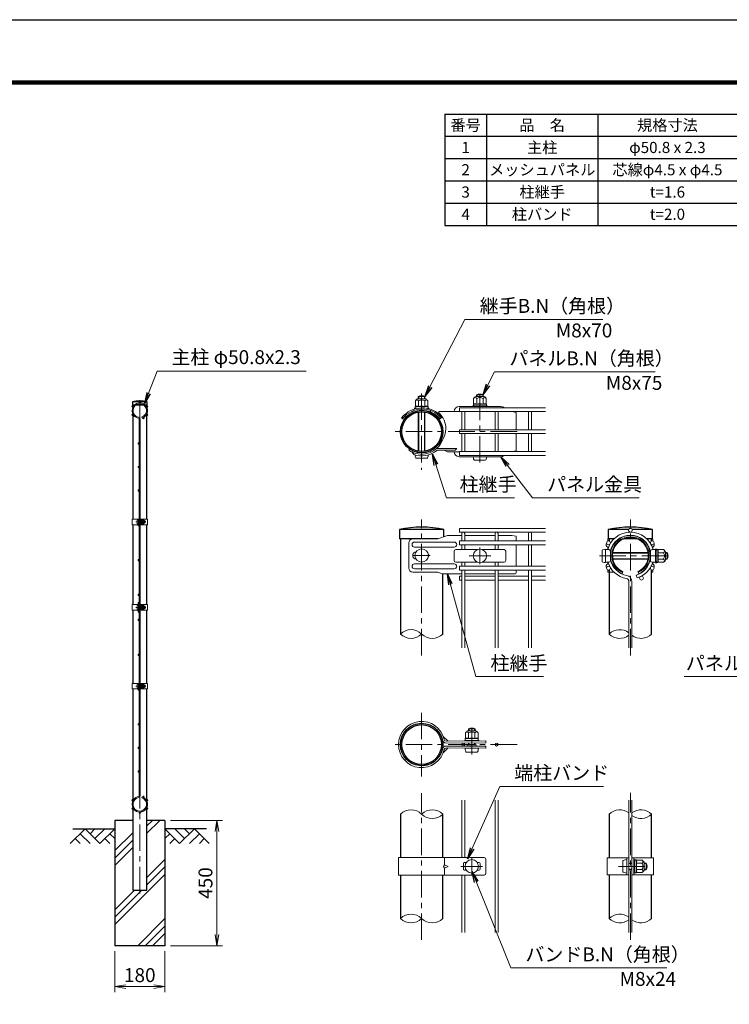
# Model space of a CAD drawing. Units: millimetres. Extents: x 0 to 8400, y 0 to 5940.
# Drawn here: x 3845 to 6395, y 2403 to 5940 of the extents above; entities that cross this region are included whole.
import ezdxf

# ---------------------------------------------------------------- set-up
doc = ezdxf.new("R2010")
doc.units = ezdxf.units.MM
doc.header["$LTSCALE"] = 3
doc.header["$MEASUREMENT"] = 0
doc.header["$PDMODE"] = 35
doc.linetypes.add('CENTER', pattern=[50.8, 31.75, -6.35, 6.35, -6.35])
for name, color, linetype in [('D-BGD', 7, 'Continuous'), ('D-MTR-FRAM', 7, 'Continuous'), ('D-STR1', 1, 'Continuous'), ('D-STR4', 7, 'Continuous'), ('D-TTL', 2, 'Continuous')]:
    doc.layers.add(name, color=color, linetype=linetype)
for name, color, linetype, lineweight in [('D-BMK', 2, 'CENTER', 13), ('D-DCR-HCH', 7, 'Continuous', 13), ('D-MTR-TXT', 7, 'Continuous', 13), ('D-STR-DIM', 7, 'Continuous', 13), ('D-STR-TXT', 7, 'Continuous', 13), ('D-STR2', 7, 'Continuous', 13), ('D-STR3', 3, 'Continuous', 13)]:
    doc.layers.add(name, color=color, linetype=linetype, lineweight=lineweight)
doc.styles.add('ゴシック', font='txt')
doc.dimstyles.new('STYLE', dxfattribs={"dimscale": 20, "dimtxt": 2.5, "dimasz": 2, "dimexe": 1, "dimexo": 1, "dimgap": 0.8, "dimtad": 1, "dimdsep": 46, "dimtxsty": 'ゴシック', "dimblk": 'OPEN', "dimcen": 1e-08, "dimclrd": 256, "dimclre": 256, "dimclrt": 256, "dimadec": 0, "dimazin": 2, "dimtfac": 1, "dimtmove": 2, "dimatfit": 3, "dimldrblk": 'OPEN', "dimfxl": 0, "dimtolj": 1, "dimtzin": 0, "dimlwd": -1, "dimlwe": -1, "dimarcsym": 0})

# ---------------------------------------------------------------- blocks, each defined once
blk = doc.blocks.new('_Open')
at = {"color": 0, "linetype": 'ByBlock', "lineweight": -2}
for p, q in [((-1, 0.167), (0, 0)), ((-1, -0.167), (0, 0)), ((0, 0), (-1, 0))]:
    blk.add_line(p, q, dxfattribs=at)
blk = doc.blocks.new('*D2')
at = {"layer": 'D-STR-DIM'}
for p, q in [((4186.5, 2594), (4186.5, 2447.3)), ((4366.5, 2594), (4366.5, 2447.3)), ((4226.5, 2467.3), (4326.5, 2467.3))]:
    blk.add_line(p, q, dxfattribs=at)
at = {"layer": 'Defpoints', "color": 0}
for p in [(4186.5, 2614), (4366.5, 2614), (4366.5, 2467.3)]:
    blk.add_point(p, dxfattribs=at)
at = {"layer": 'D-STR-DIM', "xscale": 40, "yscale": 40, "zscale": 40, "rotation": 180}
blk.add_blockref('_Open', (4186.5, 2467.3), dxfattribs=at)
at = {"layer": 'D-STR-DIM', "xscale": 40, "yscale": 40, "zscale": 40}
blk.add_blockref('_Open', (4366.5, 2467.3), dxfattribs=at)
at = {"layer": 'D-STR-DIM', "insert": (4276.5, 2508.3), "char_height": 50, "attachment_point": 5, "style": 'ゴシック'}
blk.add_mtext('\\A1;180', dxfattribs=at)
blk = doc.blocks.new('*D3')
at = {"layer": 'D-STR-DIM'}
for p, q in [((4386.5, 3064), (4573.5, 3064)), ((4553.5, 2654), (4553.5, 3024)), ((4386.5, 2614), (4573.5, 2614))]:
    blk.add_line(p, q, dxfattribs=at)
at = {"layer": 'Defpoints', "color": 0}
for p in [(4366.5, 3064), (4553.5, 3064), (4366.5, 2614)]:
    blk.add_point(p, dxfattribs=at)
at = {"layer": 'D-STR-DIM', "xscale": 40, "yscale": 40, "zscale": 40}
for p, rotation in [((4553.5, 3064), 90), ((4553.5, 2614), 270)]:
    blk.add_blockref('_Open', p, dxfattribs=dict(at, rotation=rotation))
at = {"layer": 'D-STR-DIM', "insert": (4512.5, 2839), "char_height": 50, "attachment_point": 5, "rotation": 90, "style": 'ゴシック'}
blk.add_mtext('\\A1;450', dxfattribs=at)

msp = doc.modelspace()

# ---------------------------------------------------------------- hatches: boundary and pattern name
at = {"layer": 'D-DCR-HCH'}
h = msp.add_hatch(dxfattribs=at)
h.set_pattern_fill('PLAST', color=256, scale=600, angle=45)
h.set_pattern_definition([(45, (-8286.45, 9945.47), (-106.066, 106.066), []), (45, (-8299.71, 9958.73), (-106.066, 106.066), []), (45, (-8312.97, 9971.99), (-106.066, 106.066), [])])
h.paths.add_polyline_path([(4366.528, 3063.98), (4301.928, 3063.98), (4301.928, 2813.98), (4251.128, 2813.98), (4251.128, 3063.98), (4186.528, 3063.98), (4186.528, 2613.98), (4366.528, 2613.98)])

# ---------------------------------------------------------------- linework, layer by layer
at = {"layer": 'D-BGD'}
for p, q in [((4036.528, 3033.98), (4186.528, 3033.98)), ((4516.528, 3033.98), (4366.528, 3033.98))]:
    msp.add_line(p, q, dxfattribs=at)
at = {"layer": 'D-BMK'}
for p, q in [((5289.318, 4597.523), (5289.318, 4323.203)), ((5498.568, 4349.044), (5498.568, 4606.66)), ((4276.528, 2801.98), (4276.528, 4578.98)), ((5632.218, 4460.363), (5175.018, 4460.363)), ((5289.318, 3656.81), (5289.318, 4144.494)), ((6039.321, 3656.81), (6039.321, 4144.494)), ((4262.108, 4136.23), (4297.848, 4136.23)), ((5498.568, 4043.968), (5498.568, 3983.968)), ((5259.318, 4015.494), (5319.318, 4015.494)), ((5459.568, 4013.968), (5537.568, 4013.968)), ((5928.003, 4013.968), (6185.619, 4013.968)), ((4262.108, 3828.98), (4297.848, 3828.98)), ((4262.108, 3546.23), (4297.848, 3546.23)), ((5289.318, 3450.79), (5289.318, 3222.19)), ((5469.207, 3300.706), (5469.712, 3405.17)), ((5632.218, 3336.49), (5175.018, 3336.49)), ((5289.318, 2634.806), (5289.318, 3161.306)), ((6039.321, 2634.806), (6039.321, 3163.174)), ((5469.318, 2928.99), (5469.318, 2868.99)), ((5430.318, 2898.99), (5508.318, 2898.99)), ((5996.061, 2898.99), (6103.281, 2898.99))]:
    msp.add_line(p, q, dxfattribs=at)
at = {"layer": 'D-DCR-HCH'}
for p, q in [((4080.104, 3033.98), (4026.892, 2980.768)), ((4062.367, 3016.242), (4098.004, 2980.768)), ((4080.104, 3033.98), (4133.316, 2980.768)), ((4097.842, 3016.242), (4115.579, 3033.98)), ((4115.579, 2998.505), (4151.054, 3033.98)), ((4133.316, 2980.768), (4186.528, 3033.98)), ((4168.791, 3016.242), (4186.528, 2998.586)), ((4419.74, 2980.768), (4366.528, 3033.98)), ((4384.266, 3016.242), (4366.528, 2998.586)), ((4437.478, 2998.505), (4402.003, 3033.98)), ((4472.952, 3033.98), (4419.74, 2980.768)), ((4455.308, 3016.15), (4437.478, 3033.98)), ((4490.69, 3016.242), (4455.052, 2980.768)), ((4472.952, 3033.98), (4526.164, 2980.768)), ((4044.63, 2998.505), (4062.448, 2980.768)), ((4151.054, 2998.505), (4168.872, 2980.768)), ((4402.003, 2998.505), (4384.184, 2980.768)), ((4508.427, 2998.505), (4490.608, 2980.768))]:
    msp.add_line(p, q, dxfattribs=at)
at = {"layer": 'D-MTR-FRAM'}
for p, q in [((5372.393, 5601.051), (8022.393, 5601.051)), ((5372.393, 5601.051), (5372.393, 5201.051)), ((5522.393, 5601.051), (5522.393, 5201.051)), ((5922.393, 5601.051), (5922.393, 5201.051)), ((5372.393, 5521.051), (8022.393, 5521.051)), ((5372.393, 5441.051), (8022.393, 5441.051)), ((5372.393, 5361.051), (8022.393, 5361.051)), ((5372.393, 5281.051), (8022.393, 5281.051)), ((5372.393, 5201.051), (8022.393, 5201.051))]:
    msp.add_line(p, q, dxfattribs=at)
at = {"layer": 'D-STR-DIM'}
for centre, start, end in [((5251.218, 3695.152), 45.181459, 134.818541), ((6001.221, 3695.152), 52.773904, 134.818541), ((5251.218, 3771.837), 225.181459, 314.818541), ((5327.418, 3771.837), 225.181459, 314.818541), ((6001.221, 3771.837), 225.181459, 307.226096), ((6077.421, 3771.837), 232.773904, 314.818541), ((5251.218, 3048.148), 45.181459, 134.818541), ((5327.418, 3048.148), 45.181459, 134.818541), ((5327.418, 3124.832), 225.181459, 314.818541), ((6001.221, 3048.148), 52.773904, 134.818541), ((6077.421, 3048.148), 45.181459, 127.226096), ((6077.421, 3124.832), 232.773904, 314.818541), ((5251.218, 2673.148), 45.181459, 134.818541), ((6001.221, 2673.148), 52.773904, 134.818541), ((5251.218, 2749.832), 225.181459, 314.818541), ((5327.418, 2749.832), 225.181459, 314.818541), ((6001.221, 2749.832), 225.181459, 307.226096), ((6077.421, 2749.832), 232.773904, 314.818541)]:
    msp.add_arc(centre, 54.053, start, end, dxfattribs=at)
at = {"layer": 'D-STR1'}
for p, q in [((4303.128, 4566.98), (4249.928, 4566.98)), ((4249.928, 4566.98), (4249.928, 4555.98)), ((4303.128, 4555.98), (4303.128, 4566.98)), ((4303.128, 4555.98), (4249.928, 4555.98)), ((4251.128, 4555.98), (4251.128, 4146.23)), ((4301.928, 4146.23), (4301.928, 4555.98)), ((4251.128, 4126.23), (4251.128, 3838.98)), ((4301.928, 3838.98), (4301.928, 4126.23)), ((5369.118, 4108.494), (5209.518, 4108.494)), ((5209.518, 4108.494), (5209.518, 4075.494)), ((5369.118, 4083.016), (5369.118, 4108.494)), ((6032.957, 4108.494), (5959.521, 4108.494)), ((5959.521, 4108.494), (5959.521, 4075.494)), ((6119.121, 4108.494), (6045.685, 4108.494)), ((6119.121, 4075.494), (6119.121, 4108.494)), ((5347.387, 4075.494), (5209.518, 4075.494)), ((5213.118, 4075.494), (5213.118, 3733.494)), ((5980.533, 4075.494), (5959.521, 4075.494)), ((5963.121, 4075.494), (5963.121, 4067.181)), ((5999.522, 4075.494), (5997.39, 4075.494)), ((6062.161, 4075.494), (6016.482, 4075.494)), ((6081.253, 4075.494), (6079.121, 4075.494)), ((6119.121, 4075.494), (6098.109, 4075.494)), ((6115.521, 4067.181), (6115.521, 4075.494)), ((6115.521, 4050.844), (6115.521, 4054.557)), ((5963.121, 3963.807), (5963.121, 3733.494)), ((6115.521, 3976.431), (6115.521, 3980.145)), ((6115.521, 3733.494), (6115.521, 3963.807)), ((5365.518, 3733.494), (5365.518, 3950.042)), ((4251.128, 3818.98), (4251.128, 3556.23)), ((4301.928, 3556.23), (4301.928, 3818.98)), ((4251.128, 3536.23), (4251.128, 2813.98)), ((4301.928, 2813.98), (4301.928, 3536.23)), ((5213.118, 3086.49), (5213.118, 2930.49)), ((5365.518, 2930.49), (5365.518, 3086.49)), ((5963.121, 3086.49), (5963.121, 2928.99)), ((6115.521, 2928.99), (6115.521, 3086.49)), ((5213.118, 2867.49), (5213.118, 2711.49)), ((5365.518, 2711.49), (5365.518, 2867.49)), ((5963.121, 2868.99), (5963.121, 2711.49)), ((6115.521, 2711.49), (6115.521, 2868.99)), ((4251.128, 2813.98), (4301.928, 2813.98))]:
    msp.add_line(p, q, dxfattribs=at)
for centre, radius in [((5289.318, 4460.363), 76.2), ((5289.318, 4460.363), 71.4), ((5289.318, 3336.49), 76.2), ((5289.318, 3336.49), 71.4)]:
    msp.add_circle(centre, radius, dxfattribs=at)
for centre, radius in [((4276.528, 4450.553), 119.427), ((5289.318, 3759.214), 358.28), ((6039.321, 3759.214), 358.28)]:
    msp.add_arc(centre, radius, 77.130522, 102.869478, dxfattribs=at)
at = {"layer": 'D-STR2'}
for p, q in [((5734.668, 4545.713), (5425.068, 4545.713)), ((5425.068, 4545.713), (5425.068, 4532.213)), ((5734.668, 4532.213), (5425.068, 4532.213)), ((5433.168, 4467.113), (5433.168, 4532.213)), ((5443.968, 4467.113), (5443.968, 4532.213)), ((5553.168, 4467.113), (5553.168, 4532.213)), ((5563.968, 4467.113), (5563.968, 4532.213)), ((5673.168, 4467.114), (5673.168, 4532.213)), ((5683.968, 4467.114), (5683.968, 4532.213)), ((4274.728, 3153.115), (4274.728, 4504.844)), ((4278.328, 3153.115), (4278.328, 4504.844)), ((4283.501, 4512.597), (4284.529, 4509.147)), ((5734.668, 4467.113), (5425.068, 4467.113)), ((5425.068, 4467.113), (5425.068, 4453.613)), ((5734.668, 4453.613), (5425.068, 4453.613)), ((5433.168, 4388.514), (5433.168, 4453.614)), ((5443.968, 4388.514), (5443.968, 4453.614)), ((5553.168, 4388.514), (5553.168, 4453.614)), ((5563.968, 4388.514), (5563.968, 4453.614)), ((5673.168, 4388.514), (5673.168, 4453.614)), ((5683.968, 4388.514), (5683.968, 4453.614)), ((5734.668, 4388.513), (5425.068, 4388.513)), ((5425.068, 4388.513), (5425.068, 4375.013)), ((5734.668, 4375.013), (5425.068, 4375.013)), ((5734.668, 4112.994), (5425.068, 4112.994)), ((5425.068, 4112.994), (5425.068, 4099.494)), ((5734.668, 4099.494), (5425.068, 4099.494)), ((5734.668, 4067.619), (5425.068, 4067.619)), ((5425.068, 4067.619), (5425.068, 4054.119)), ((5433.168, 4067.62), (5433.168, 4094.095)), ((5443.968, 4067.62), (5443.968, 4094.095)), ((5553.168, 4067.62), (5553.168, 4094.095)), ((5563.968, 4067.62), (5563.968, 4094.095)), ((5673.168, 4067.62), (5673.168, 4094.095)), ((5683.968, 4067.62), (5683.968, 4094.095)), ((5734.668, 4054.119), (5425.068, 4054.119)), ((5433.168, 4036.468), (5433.168, 4054.12)), ((5443.968, 4036.468), (5443.968, 4054.12)), ((5553.168, 4036.468), (5553.168, 4054.12)), ((5563.968, 4036.468), (5563.968, 4054.12)), ((5673.168, 3976.87), (5673.168, 4054.12)), ((5683.968, 3976.87), (5683.968, 4054.12)), ((5734.668, 3976.869), (5425.068, 3976.869)), ((5425.068, 3976.869), (5425.068, 3963.369)), ((5734.668, 3963.369), (5425.068, 3963.369)), ((5433.168, 3976.87), (5433.168, 3991.468)), ((5433.168, 3683.495), (5433.168, 3963.37)), ((5443.968, 3976.87), (5443.968, 3991.468)), ((5443.968, 3683.495), (5443.968, 3963.37)), ((5553.168, 3976.87), (5553.168, 3991.468)), ((5553.168, 3683.495), (5553.168, 3963.37)), ((5563.968, 3976.87), (5563.968, 3991.468)), ((5563.968, 3683.495), (5563.968, 3963.37)), ((5673.168, 3683.495), (5673.168, 3963.37)), ((5683.968, 3683.495), (5683.968, 3963.37)), ((5433.168, 3940.761), (5425.068, 3940.761)), ((5425.068, 3940.761), (5425.068, 3927.261)), ((5433.168, 3927.261), (5425.068, 3927.261)), ((5553.168, 3940.761), (5443.968, 3940.761)), ((5553.168, 3927.261), (5443.968, 3927.261)), ((5673.168, 3940.761), (5563.968, 3940.761)), ((5673.168, 3927.261), (5563.968, 3927.261)), ((5733.918, 3940.761), (5683.968, 3940.761)), ((5733.918, 3927.261), (5683.968, 3927.261)), ((6060.239, 3945.347), (6063.325, 3934.997)), ((6033.921, 3683.494), (6033.921, 3922.089)), ((6044.721, 3683.494), (6044.721, 3922.089)), ((4283.501, 3145.362), (4284.529, 3148.812)), ((5433.168, 2930.491), (5433.168, 3136.491)), ((5443.968, 2930.491), (5443.968, 3136.491)), ((5553.168, 2661.491), (5553.168, 3136.491)), ((5563.968, 2661.491), (5563.968, 3136.491)), ((6033.921, 2661.49), (6033.921, 3136.49)), ((6044.721, 2661.49), (6044.721, 3136.49)), ((5433.168, 2661.491), (5433.168, 2867.491)), ((5443.968, 2661.491), (5443.968, 2867.491))]:
    msp.add_line(p, q, dxfattribs=at)
for centre, radius in [((4276.528, 4566.23), 2.25), ((4250.331, 4551.105), 2.25), ((4302.725, 4551.105), 2.25), ((4250.331, 4520.855), 2.25), ((4289.845, 4508.819), 2.25), ((4302.725, 4520.855), 2.25), ((4272.478, 4417.98), 2.25), ((4272.478, 4333.48), 2.25), ((4272.478, 4248.98), 2.25), ((4272.478, 4123.98), 2.25), ((6039.321, 4106.244), 6.75), ((5960.729, 4060.869), 6.75), ((6117.913, 4060.869), 6.75), ((4272.478, 3998.98), 2.25), ((5960.729, 3970.119), 6.75), ((6117.913, 3970.119), 6.75), ((6079.272, 3934.011), 6.75), ((4272.478, 3873.98), 2.25), ((4272.478, 3873.98), 2.25), ((4272.478, 3843.98), 2.25), ((4272.478, 3813.98), 2.25), ((4272.478, 3783.98), 2.25), ((4272.478, 3658.98), 2.25), ((4272.478, 3533.98), 2.25), ((4272.478, 3408.98), 2.25), ((4272.478, 3324.48), 2.25), ((5438.568, 3336.491), 5.4), ((5558.568, 3336.491), 5.4), ((4272.478, 3239.98), 2.25), ((4289.845, 3149.141), 2.25), ((4250.331, 3137.105), 2.25), ((4302.725, 3137.105), 2.25), ((4250.331, 3106.855), 2.25), ((4276.528, 3091.73), 2.25), ((4302.725, 3106.855), 2.25)]:
    msp.add_circle(centre, radius, dxfattribs=at)
for centre, radius, start, end in [((4276.528, 4535.98), 28, 286.604206, 260.160659), ((4276.528, 4535.98), 24.4, 286.604206, 260.160659), ((4271.128, 4504.844), 3.6, 0, 80.160659), ((4271.128, 4504.844), 7.2, 0, 80.160659), ((5438.568, 4094.095), 5.4, 0, 180), ((5558.568, 4094.095), 5.4, 0, 180), ((5678.568, 4094.095), 5.4, 0, 180), ((6039.321, 4015.494), 84, 14.459101, 165.540899), ((6039.321, 4015.494), 73.2, 10.388858, 169.611142), ((6039.321, 4015.494), 73.2, 190.388858, 260.160659), ((6039.321, 4015.494), 73.2, 286.604206, 349.611142), ((6039.321, 4015.494), 84, 196.620153, 260.160659), ((6039.321, 4015.494), 84, 286.604206, 343.379847), ((6023.121, 3922.089), 10.8, 0, 80.160659), ((6023.121, 3922.089), 21.6, 0, 80.160659), ((4276.528, 3121.98), 28, 99.839341, 73.395794), ((4271.128, 3153.115), 3.6, 279.839341, 0), ((4271.128, 3153.115), 7.2, 279.839341, 0), ((4276.528, 3121.98), 24.4, 99.839341, 73.395794)]:
    msp.add_arc(centre, radius, start, end, dxfattribs=at)
at = {"layer": 'D-STR3'}
for p, q in [((5266.801, 4570.751), (5266.801, 4550.662)), ((5274.318, 4578.268), (5304.318, 4578.268)), ((5277.318, 4578.268), (5277.318, 4586.363)), ((5277.318, 4586.363), (5301.318, 4586.363)), ((5278.059, 4570.751), (5278.059, 4550.365)), ((5279.349, 4578.268), (5279.349, 4586.363)), ((5299.287, 4578.268), (5299.287, 4586.363)), ((5300.576, 4570.751), (5300.576, 4550.365)), ((5301.318, 4578.268), (5301.318, 4586.363)), ((5311.834, 4570.751), (5311.834, 4550.662)), ((5476.051, 4579.446), (5476.051, 4559.357)), ((5483.568, 4586.963), (5513.568, 4586.963)), ((5486.568, 4586.963), (5486.568, 4592.363)), ((5486.568, 4592.363), (5510.568, 4592.363)), ((5487.309, 4579.446), (5487.309, 4559.06)), ((5488.599, 4586.963), (5488.599, 4592.363)), ((5508.537, 4586.963), (5508.537, 4592.363)), ((5509.826, 4579.446), (5509.826, 4559.06)), ((5510.568, 4586.963), (5510.568, 4592.363)), ((5521.084, 4579.446), (5521.084, 4559.357)), ((5257.916, 4535.008), (5258.072, 4529.879)), ((5263.818, 4544.668), (5267.745, 4544.668)), ((5263.818, 4543.168), (5263.818, 4544.668)), ((5263.818, 4543.168), (5267.745, 4543.168)), ((5266.068, 4550.235), (5266.068, 4545.23)), ((5289.318, 4550.365), (5266.142, 4550.365)), ((5266.801, 4550.662), (5266.29, 4550.525)), ((5272.928, 4544.122), (5266.331, 4544.932)), ((5268.516, 4544.567), (5271.076, 4543.738)), ((5277.318, 4389.978), (5277.318, 4530.747)), ((5279.349, 4389.662), (5279.349, 4531.063)), ((5289.318, 4550.365), (5312.493, 4550.365)), ((5299.287, 4389.662), (5299.287, 4531.063)), ((5301.318, 4389.978), (5301.318, 4530.747)), ((5307.682, 4544.365), (5312.304, 4544.932)), ((5310.119, 4544.567), (5308.827, 4544.149)), ((5310.89, 4544.668), (5314.818, 4544.668)), ((5312.568, 4550.167), (5312.568, 4545.23)), ((5313.272, 4543.168), (5314.818, 4543.168)), ((5314.818, 4543.168), (5314.818, 4544.668)), ((5320.91, 4536.17), (5321.067, 4530.992)), ((5425.068, 4532.355), (5350.975, 4532.363)), ((5350.975, 4527.563), (5350.975, 4532.363)), ((5423.568, 4550.363), (5573.568, 4550.363)), ((5473.406, 4553.401), (5477.725, 4553.401)), ((5473.406, 4551.901), (5473.406, 4553.401)), ((5473.406, 4551.901), (5477.725, 4551.901)), ((5475.339, 4558.931), (5475.339, 4553.925)), ((5498.589, 4559.06), (5475.413, 4559.06)), ((5476.072, 4559.357), (5475.561, 4559.22)), ((5485.089, 4552.463), (5475.602, 4553.628)), ((5477.725, 4553.401), (5483.03, 4551.863)), ((5477.725, 4551.901), (5483.03, 4550.363)), ((5483.03, 4551.863), (5514.107, 4551.863)), ((5483.03, 4550.363), (5514.107, 4550.363)), ((5485.089, 4552.463), (5512.089, 4552.463)), ((5486.418, 4551.863), (5486.418, 4552.463)), ((5486.418, 4552.463), (5510.718, 4552.463)), ((5498.589, 4559.06), (5521.764, 4559.06)), ((5510.718, 4551.863), (5510.718, 4552.463)), ((5512.089, 4552.463), (5521.575, 4553.628)), ((5514.107, 4551.863), (5520.087, 4553.402)), ((5520.087, 4551.902), (5514.107, 4550.363)), ((5520.087, 4553.402), (5524.406, 4553.402)), ((5520.087, 4551.902), (5524.406, 4551.902)), ((5521.839, 4558.862), (5521.839, 4553.925)), ((5524.406, 4551.902), (5524.406, 4553.402)), ((5628.318, 4529.363), (5614.068, 4532.213)), ((5628.318, 4469.363), (5628.318, 4529.363)), ((5217.354, 4509.931), (5224.725, 4504.259)), ((5355.249, 4506.624), (5362.322, 4512.663)), ((5628.318, 4391.363), (5628.318, 4451.363)), ((5245.612, 4397.943), (5242.859, 4394.011)), ((5257.115, 4391.302), (5255.086, 4386.952)), ((5261.373, 4377.973), (5255.086, 4386.952)), ((5321.522, 4391.302), (5323.55, 4386.952)), ((5415.318, 4400.063), (5347.387, 4400.063)), ((5410.284, 4394.063), (5347.387, 4394.063)), ((5382.055, 4388.363), (5369.831, 4394.063)), ((5425.068, 4388.363), (5382.055, 4388.363)), ((5415.318, 4400.063), (5410.284, 4394.063)), ((5614.068, 4388.513), (5628.318, 4391.363)), ((5269.818, 4364.963), (5308.818, 4364.963)), ((5573.568, 4370.363), (5423.568, 4370.363)), ((5479.068, 4358.363), (5518.068, 4358.363)), ((4248.828, 4146.23), (4274.728, 4146.23)), ((4248.828, 4146.23), (4248.828, 4126.23)), ((4267.628, 4142.73), (4267.628, 4129.73)), ((4272.428, 4126.23), (4272.428, 4146.23)), ((4272.428, 4144.23), (4272.428, 4128.23)), ((4274.728, 4126.23), (4274.728, 4146.23)), ((4274.728, 4140.23), (4278.328, 4140.23)), ((4274.728, 4139.553), (4278.328, 4139.553)), ((4278.328, 4126.23), (4278.328, 4146.23)), ((4278.328, 4146.23), (4304.228, 4146.23)), ((4280.628, 4126.23), (4280.628, 4146.23)), ((4280.628, 4140.73), (4281.016, 4143.892)), ((4280.628, 4140.73), (4280.628, 4131.73)), ((4282.784, 4143.98), (4281.116, 4143.98)), ((4282.827, 4136.23), (4282.827, 4143.955)), ((4289.623, 4139.982), (4282.827, 4139.982)), ((4282.926, 4143.735), (4282.881, 4143.906)), ((4289.623, 4143.735), (4282.926, 4143.735)), ((4292.128, 4141.23), (4292.128, 4131.23)), ((4292.128, 4140.23), (4295.428, 4140.23)), ((4292.128, 4139.553), (4295.752, 4139.553)), ((4295.428, 4140.23), (4295.428, 4132.23)), ((4304.228, 4146.23), (4304.228, 4126.23)), ((4248.828, 4126.23), (4274.728, 4126.23)), ((4274.728, 4132.907), (4278.328, 4132.907)), ((4274.728, 4132.23), (4278.328, 4132.23)), ((4278.328, 4126.23), (4304.228, 4126.23)), ((4280.628, 4131.73), (4281.016, 4128.567)), ((4282.761, 4128.48), (4281.116, 4128.48)), ((4282.827, 4136.23), (4282.827, 4128.505)), ((4289.623, 4132.477), (4282.827, 4132.477)), ((4289.623, 4128.724), (4282.926, 4128.724)), ((4292.128, 4132.907), (4295.752, 4132.907)), ((4292.128, 4132.23), (4295.428, 4132.23)), ((5347.387, 4075.494), (5257.859, 4075.494)), ((5382.055, 4087.494), (5347.387, 4075.494)), ((5433.168, 4087.494), (5382.055, 4087.494)), ((5553.168, 4087.494), (5443.968, 4087.494)), ((5613.318, 4087.494), (5563.968, 4087.494)), ((5613.318, 4087.494), (5628.318, 4084.494)), ((5628.318, 4084.494), (5628.318, 4067.619)), ((5980.533, 4075.494), (5958.321, 4075.494)), ((5958.321, 4067.175), (5958.321, 4075.494)), ((5999.522, 4075.494), (5997.39, 4075.494)), ((6115.521, 4075.494), (6120.321, 4075.494)), ((6120.321, 4067.175), (6120.321, 4075.494)), ((5242.859, 4060.494), (5242.859, 3970.494)), ((5406.318, 4063.494), (5264.086, 4063.494)), ((5406.318, 4045.494), (5264.086, 4045.494)), ((5411.568, 4036.468), (5490.217, 4036.468)), ((5506.92, 4036.468), (5585.568, 4036.468)), ((5628.318, 4054.119), (5628.318, 3976.869)), ((5937.321, 4033.531), (5937.321, 3994.405)), ((5949.321, 3989.968), (5949.321, 4037.968)), ((5949.321, 4036.468), (5961.321, 4036.468)), ((5958.321, 4037.743), (5958.321, 4045.494)), ((5958.321, 4039.494), (5958.321, 4037.743)), ((6117.321, 4036.468), (6129.321, 4036.468)), ((6120.321, 4037.743), (6120.321, 4045.494)), ((6129.321, 4036.468), (6129.321, 3991.468)), ((6130.859, 4034.811), (6129.321, 4029.507)), ((6132.359, 4034.811), (6130.821, 4029.507)), ((6130.859, 4039.131), (6130.859, 4034.811)), ((6130.859, 4039.131), (6132.359, 4039.131)), ((6131.421, 4027.448), (6132.586, 4036.935)), ((6132.359, 4039.131), (6132.359, 4034.811)), ((6137.889, 4037.198), (6132.884, 4037.198)), ((6138.018, 4013.948), (6138.018, 4037.123)), ((6138.316, 4036.465), (6138.179, 4036.976)), ((6158.405, 4036.486), (6138.316, 4036.486)), ((5405.568, 4030.468), (5405.568, 3997.468)), ((5591.568, 4030.468), (5591.568, 3997.468)), ((5967.321, 3997.468), (5967.321, 4030.468)), ((5967.321, 4025.968), (5968.087, 4025.968)), ((5967.321, 4023.937), (5967.818, 4023.937)), ((5967.321, 4003.999), (5968.245, 4003.999)), ((5967.382, 4001.968), (5968.603, 4001.968)), ((5975.679, 4023.937), (6102.964, 4023.937)), ((5975.981, 4025.968), (6102.661, 4025.968)), ((5976.159, 4003.999), (6102.484, 4003.999)), ((5976.562, 4001.968), (6102.08, 4001.968)), ((6110.039, 4001.968), (6111.261, 4001.968)), ((6110.398, 4003.999), (6111.321, 4003.999)), ((6110.555, 4025.968), (6111.321, 4025.968)), ((6110.824, 4023.937), (6111.321, 4023.937)), ((6111.321, 4030.468), (6111.321, 3997.468)), ((6129.321, 4029.507), (6129.321, 3998.43)), ((6130.86, 3992.45), (6129.321, 3998.43)), ((6130.821, 4029.507), (6130.821, 3998.43)), ((6130.821, 4026.118), (6131.421, 4026.118)), ((6130.821, 4001.818), (6131.421, 4001.818)), ((6130.821, 3998.43), (6132.36, 3992.45)), ((6131.421, 4027.448), (6131.421, 4000.448)), ((6131.421, 4026.118), (6131.421, 4001.818)), ((6131.421, 4000.448), (6132.586, 3990.961)), ((6158.405, 4025.227), (6138.018, 4025.227)), ((6138.018, 4013.948), (6138.018, 3990.773)), ((6158.405, 4002.711), (6138.018, 4002.711)), ((6165.921, 4028.969), (6165.921, 3998.969)), ((6165.921, 4025.968), (6171.321, 4025.968)), ((6165.921, 4023.937), (6171.321, 4023.937)), ((6165.921, 4003.999), (6171.321, 4003.999)), ((6165.921, 4001.968), (6171.321, 4001.968)), ((6171.321, 4025.968), (6171.321, 4001.968)), ((5406.318, 3985.494), (5264.086, 3985.494)), ((5406.318, 3967.494), (5264.086, 3967.494)), ((5411.568, 3991.468), (5490.217, 3991.468)), ((5506.92, 3991.468), (5585.568, 3991.468)), ((5628.318, 3963.369), (5628.318, 3953.042)), ((5949.321, 3991.468), (5961.321, 3991.468)), ((5958.321, 3985.494), (5958.321, 3991.468)), ((5958.321, 3955.494), (5958.321, 3963.814)), ((6117.321, 3991.468), (6129.321, 3991.468)), ((6120.321, 3985.494), (6120.321, 3991.468)), ((6120.321, 3955.494), (6120.321, 3963.814)), ((6130.86, 3992.45), (6130.86, 3988.131)), ((6130.86, 3988.131), (6132.36, 3988.131)), ((6132.36, 3992.45), (6132.36, 3988.131)), ((6137.82, 3990.698), (6132.884, 3990.698)), ((6158.405, 3991.452), (6138.316, 3991.452)), ((5347.387, 3955.494), (5257.859, 3955.494)), ((5363.139, 3950.042), (5347.387, 3955.494)), ((5363.139, 3950.042), (5433.168, 3950.042)), ((5443.968, 3950.042), (5553.168, 3950.042)), ((5563.968, 3950.042), (5625.318, 3950.042)), ((5980.533, 3955.494), (5958.321, 3955.494)), ((5999.522, 3955.494), (5997.39, 3955.494)), ((6009.321, 3950.042), (6012.571, 3957.133)), ((6069.321, 3950.042), (6066.071, 3957.133)), ((6115.521, 3955.494), (6120.321, 3955.494)), ((4248.828, 3838.98), (4274.728, 3838.98)), ((4248.828, 3838.98), (4248.828, 3818.98)), ((4267.628, 3835.48), (4267.628, 3822.48)), ((4272.428, 3818.98), (4272.428, 3838.98)), ((4272.428, 3836.98), (4272.428, 3820.98)), ((4274.728, 3818.98), (4274.728, 3838.98)), ((4274.728, 3832.98), (4278.328, 3832.98)), ((4274.728, 3832.303), (4278.328, 3832.303)), ((4274.728, 3825.657), (4278.328, 3825.657)), ((4274.728, 3824.98), (4278.328, 3824.98)), ((4278.328, 3818.98), (4278.328, 3838.98)), ((4278.328, 3838.98), (4304.228, 3838.98)), ((4280.628, 3818.98), (4280.628, 3838.98)), ((4280.628, 3833.48), (4281.016, 3836.642)), ((4280.628, 3833.48), (4280.628, 3824.48)), ((4280.628, 3824.48), (4281.016, 3821.317)), ((4282.784, 3836.73), (4281.116, 3836.73)), ((4282.761, 3821.23), (4281.116, 3821.23)), ((4282.827, 3828.98), (4282.827, 3836.705)), ((4289.623, 3832.732), (4282.827, 3832.732)), ((4282.827, 3828.98), (4282.827, 3821.255)), ((4289.623, 3825.227), (4282.827, 3825.227)), ((4282.926, 3836.485), (4282.881, 3836.656)), ((4289.623, 3836.485), (4282.926, 3836.485)), ((4289.623, 3821.474), (4282.926, 3821.474)), ((4292.128, 3833.98), (4292.128, 3823.98)), ((4292.128, 3832.98), (4295.428, 3832.98)), ((4292.128, 3832.303), (4295.752, 3832.303)), ((4292.128, 3825.657), (4295.752, 3825.657)), ((4292.128, 3824.98), (4295.428, 3824.98)), ((4295.428, 3832.98), (4295.428, 3824.98)), ((4304.228, 3838.98), (4304.228, 3818.98)), ((4248.828, 3818.98), (4274.728, 3818.98)), ((4278.328, 3818.98), (4304.228, 3818.98)), ((4248.828, 3556.23), (4274.728, 3556.23)), ((4248.828, 3556.23), (4248.828, 3536.23)), ((4267.628, 3552.73), (4267.628, 3539.73)), ((4272.428, 3536.23), (4272.428, 3556.23)), ((4272.428, 3554.23), (4272.428, 3538.23)), ((4274.728, 3536.23), (4274.728, 3556.23)), ((4274.728, 3550.23), (4278.328, 3550.23)), ((4274.728, 3549.553), (4278.328, 3549.553)), ((4274.728, 3542.907), (4278.328, 3542.907)), ((4274.728, 3542.23), (4278.328, 3542.23)), ((4278.328, 3536.23), (4278.328, 3556.23)), ((4278.328, 3556.23), (4304.228, 3556.23)), ((4280.628, 3536.23), (4280.628, 3556.23)), ((4280.628, 3550.73), (4281.016, 3553.892)), ((4280.628, 3550.73), (4280.628, 3541.73)), ((4280.628, 3541.73), (4281.016, 3538.567)), ((4282.784, 3553.98), (4281.116, 3553.98)), ((4282.761, 3538.48), (4281.116, 3538.48)), ((4282.827, 3546.23), (4282.827, 3553.955)), ((4289.623, 3549.982), (4282.827, 3549.982)), ((4282.827, 3546.23), (4282.827, 3538.505)), ((4289.623, 3542.477), (4282.827, 3542.477)), ((4282.926, 3553.735), (4282.881, 3553.906)), ((4289.623, 3553.735), (4282.926, 3553.735)), ((4289.623, 3538.724), (4282.926, 3538.724)), ((4292.128, 3551.23), (4292.128, 3541.23)), ((4292.128, 3550.23), (4295.428, 3550.23)), ((4292.128, 3549.553), (4295.752, 3549.553)), ((4292.128, 3542.907), (4295.752, 3542.907)), ((4292.128, 3542.23), (4295.428, 3542.23)), ((4295.428, 3550.23), (4295.428, 3542.23)), ((4304.228, 3556.23), (4304.228, 3536.23)), ((4248.828, 3536.23), (4274.728, 3536.23)), ((4278.328, 3536.23), (4304.228, 3536.23)), ((5367.537, 3364.551), (5384.174, 3348.827)), ((5446.805, 3378.213), (5446.902, 3358.125)), ((5454.286, 3385.766), (5484.285, 3385.91)), ((5457.618, 3385.782), (5457.652, 3392.799)), ((5457.652, 3392.799), (5481.651, 3392.683)), ((5458.063, 3378.267), (5458.162, 3357.882)), ((5459.649, 3385.792), (5459.687, 3393.76)), ((5479.588, 3385.888), (5479.625, 3393.664)), ((5480.58, 3378.376), (5480.678, 3357.99)), ((5481.619, 3385.898), (5481.651, 3392.683)), ((5491.838, 3378.43), (5491.935, 3358.342)), ((5377.279, 3348.793), (5520.285, 3349.484)), ((5377.312, 3341.893), (5520.318, 3342.584)), ((5377.312, 3331.087), (5520.318, 3330.396)), ((5444.265, 3352.155), (5448.584, 3352.176)), ((5444.272, 3350.656), (5444.265, 3352.155)), ((5444.272, 3350.656), (5448.591, 3350.676)), ((5446.171, 3357.694), (5446.195, 3352.689)), ((5469.42, 3357.936), (5446.245, 3357.824)), ((5446.902, 3358.125), (5446.392, 3357.985)), ((5455.952, 3351.274), (5446.46, 3352.393)), ((5448.584, 3352.176), (5453.896, 3350.664)), ((5448.591, 3350.676), (5453.903, 3349.164)), ((5453.421, 3335.819), (5453.397, 3330.719)), ((5453.421, 3335.819), (5485.331, 3335.665)), ((5453.896, 3350.664), (5484.973, 3350.814)), ((5453.903, 3349.164), (5484.98, 3349.314)), ((5455.952, 3351.274), (5482.951, 3351.404)), ((5457.281, 3351.28), (5481.581, 3351.397)), ((5457.284, 3350.68), (5457.281, 3351.28)), ((5457.376, 3335.8), (5457.408, 3342.28)), ((5459.407, 3335.79), (5459.439, 3342.29)), ((5469.42, 3357.936), (5492.595, 3358.047)), ((5479.345, 3335.694), (5479.377, 3342.387)), ((5481.376, 3335.684), (5481.409, 3342.396)), ((5481.584, 3350.797), (5481.581, 3351.397)), ((5482.951, 3351.404), (5492.432, 3352.614)), ((5484.973, 3350.814), (5490.945, 3352.381)), ((5490.952, 3350.881), (5484.98, 3349.314)), ((5485.331, 3335.665), (5485.307, 3330.565)), ((5490.945, 3352.381), (5495.264, 3352.402)), ((5490.952, 3350.881), (5495.271, 3350.902)), ((5492.671, 3357.85), (5492.694, 3352.913)), ((5495.271, 3350.902), (5495.264, 3352.402)), ((5520.318, 3349.484), (5520.318, 3342.584)), ((5520.318, 3323.496), (5520.318, 3330.396)), ((5367.537, 3308.429), (5384.174, 3324.154)), ((5377.279, 3324.187), (5520.285, 3323.496)), ((5445.319, 3323.858), (5493.318, 3323.626)), ((5449.749, 3309.437), (5488.748, 3309.248)), ((5206.218, 2930.49), (5514.285, 2930.49)), ((5206.218, 2930.49), (5206.218, 2867.49)), ((5371.02, 2904.99), (5367.537, 2898.99)), ((5371.02, 2930.49), (5371.02, 2904.99)), ((5384.174, 2898.99), (5371.02, 2904.99)), ((5439.318, 2909.49), (5439.318, 2888.49)), ((5442.318, 2912.49), (5449.475, 2912.49)), ((5489.161, 2912.49), (5496.318, 2912.49)), ((5499.318, 2909.49), (5499.318, 2888.49)), ((5520.285, 2924.49), (5520.285, 2873.49)), ((5956.221, 2928.99), (6033.921, 2928.99)), ((5956.221, 2928.99), (5956.221, 2868.99)), ((6012.621, 2918.49), (6012.621, 2879.49)), ((6027.021, 2868.99), (6027.021, 2928.99)), ((6027.021, 2922.99), (6027.021, 2874.99)), ((6033.921, 2868.99), (6033.921, 2928.99)), ((6033.921, 2910.99), (6044.721, 2910.99)), ((6033.921, 2908.959), (6044.721, 2908.959)), ((6044.721, 2868.99), (6044.721, 2928.99)), ((6044.721, 2928.99), (6122.421, 2928.99)), ((6051.621, 2868.99), (6051.621, 2928.99)), ((6051.621, 2924.49), (6051.621, 2920.171)), ((6053.121, 2924.49), (6051.621, 2924.49)), ((6051.621, 2910.99), (6054.021, 2910.99)), ((6051.621, 2908.959), (6054.021, 2908.959)), ((6052.18, 2918.427), (6054.342, 2915.401)), ((6053.121, 2924.49), (6053.121, 2920.171)), ((6053.401, 2919.299), (6054.644, 2917.559)), ((6054.021, 2912.49), (6055.186, 2921.977)), ((6054.021, 2912.49), (6054.021, 2885.49)), ((6060.489, 2922.24), (6055.484, 2922.24)), ((6060.618, 2898.99), (6060.618, 2922.165)), ((6081.005, 2910.248), (6060.618, 2910.248)), ((6060.916, 2921.507), (6060.779, 2922.018)), ((6081.005, 2921.507), (6060.916, 2921.507)), ((6088.521, 2913.99), (6088.521, 2883.99)), ((6088.521, 2910.99), (6096.021, 2910.99)), ((6088.521, 2908.959), (6096.992, 2908.959)), ((6096.021, 2910.99), (6096.021, 2886.99)), ((6122.421, 2928.99), (6122.421, 2868.99)), ((5206.218, 2867.49), (5514.285, 2867.49)), ((5367.537, 2898.99), (5371.02, 2892.99)), ((5371.02, 2892.99), (5384.174, 2898.99)), ((5371.02, 2892.99), (5371.02, 2867.49)), ((5442.318, 2885.49), (5449.475, 2885.49)), ((5489.161, 2885.49), (5496.318, 2885.49)), ((5956.221, 2868.99), (6033.921, 2868.99)), ((6033.921, 2889.021), (6044.721, 2889.021)), ((6033.921, 2886.99), (6044.721, 2886.99)), ((6044.721, 2868.99), (6122.421, 2868.99)), ((6051.621, 2889.021), (6054.021, 2889.021)), ((6051.621, 2886.99), (6054.021, 2886.99)), ((6051.621, 2877.809), (6051.621, 2873.49)), ((6053.121, 2873.49), (6051.621, 2873.49)), ((6052.18, 2879.553), (6054.342, 2882.58)), ((6053.121, 2877.809), (6053.121, 2873.49)), ((6053.401, 2878.681), (6054.644, 2880.421)), ((6054.021, 2885.49), (6055.186, 2876.004)), ((6060.42, 2875.74), (6055.484, 2875.74)), ((6060.618, 2898.99), (6060.618, 2875.815)), ((6081.005, 2887.732), (6060.618, 2887.732)), ((6081.005, 2876.473), (6060.916, 2876.473)), ((6088.521, 2889.021), (6096.992, 2889.021)), ((6088.521, 2886.99), (6096.021, 2886.99))]:
    msp.add_line(p, q, dxfattribs=at)
for centre in [(5289.318, 4015.494), (5498.568, 4013.968), (5469.318, 2898.99)]:
    msp.add_circle(centre, 24, dxfattribs=at)
for centre, radius, start, end in [((5287.083, 4557.944), 24, 122.134626, 147.683146), ((5272.43, 4567.701), 6.403, 28.453089, 151.546911), ((5289.318, 4563.863), 25.5, 61.927513, 118.072487), ((5289.318, 4553.476), 20.619, 90, 123.093479), ((5289.318, 4553.476), 20.619, 56.906521, 90), ((5306.205, 4567.701), 6.403, 28.453089, 151.546911), ((5291.552, 4557.944), 24, 32.316854, 57.865374), ((5496.333, 4566.64), 24, 122.134626, 147.683146), ((5481.68, 4576.396), 6.403, 28.453089, 151.546911), ((5498.568, 4569.863), 25.5, 61.927513, 118.072487), ((5498.568, 4562.172), 20.619, 90, 123.093479), ((5498.568, 4562.172), 20.619, 56.906521, 90), ((5515.455, 4576.396), 6.403, 28.453089, 151.546911), ((5500.802, 4566.64), 24, 32.316854, 57.865374), ((5290.945, 4452.579), 93.3, 40.090448, 142.030128), ((5290.945, 4452.579), 88.8, 40.069876, 142.030128), ((5290.945, 4452.579), 84, 40.045502, 142.030128), ((5266.368, 4550.235), 0.3, 105, 180), ((5266.368, 4545.23), 0.3, 180, 263), ((5272.434, 4535.719), 15.969, 69.373217, 112.775601), ((5267.745, 4541.668), 3, 75.111806, 90), ((5267.745, 4540.168), 3, 78.162002, 90), ((5289.318, 4488.096), 63.574, 90, 100.200306), ((5289.318, 4488.096), 63.574, 79.799694, 90), ((5306.202, 4535.719), 15.969, 67.224399, 110.626783), ((5310.89, 4541.668), 3, 90, 104.888194), ((5312.268, 4545.23), 0.3, 277, 0), ((5312.268, 4550.167), 0.3, 0, 67.224399), ((5299.988, 4470.935), 76.2, 309.082189, 48), ((5423.568, 4532.363), 18, 90, 180), ((5475.639, 4558.931), 0.3, 105, 180), ((5475.639, 4553.925), 0.3, 180, 263), ((5481.705, 4544.414), 15.969, 69.373217, 112.775601), ((5486.372, 4550.749), 1.714, 88.438454, 139.488372), ((5498.589, 4496.791), 63.574, 90, 100.200306), ((5498.589, 4496.791), 63.574, 79.799694, 90), ((5515.473, 4544.414), 15.969, 67.224399, 110.626783), ((5510.765, 4550.749), 1.714, 40.513476, 91.563395), ((5521.539, 4553.925), 0.3, 277, 0), ((5521.539, 4558.862), 0.3, 0, 67.224399), ((5573.568, 4532.363), 18, 47.873584, 90), ((5625.318, 4469.363), 3, 311.409622, 0), ((5289.318, 4460.363), 81, 235, 338.492723), ((5625.318, 4451.363), 3, 0, 48.590378), ((5289.318, 4460.363), 87, 251.264056, 309.239389), ((5347.387, 4389.263), 10.8, 90, 129.239389), ((5347.387, 4389.263), 4.8, 90, 129.239389), ((5423.568, 4388.363), 18, 180, 270), ((5573.568, 4388.363), 18, 270, 312.126416), ((4281.116, 4143.88), 0.1, 90, 173), ((4282.784, 4143.88), 0.1, 15, 90), ((4277.945, 4141.858), 5.323, 339.373217, 22.775601), ((4262.071, 4136.23), 21.191, 0, 10.200306), ((4288.606, 4141.859), 2.134, 298.453089, 61.546911), ((4283.864, 4136.23), 6.873, 0, 33.093479), ((4285.354, 4136.974), 8, 32.134626, 57.683146), ((4287.928, 4136.23), 8.5, 331.927513, 28.072487), ((4281.116, 4128.58), 0.1, 187, 270), ((4282.761, 4128.58), 0.1, 270, 337.224399), ((4277.945, 4130.602), 5.323, 337.224399, 20.626783), ((4262.071, 4136.23), 21.191, 349.799694, 0), ((4283.864, 4136.23), 6.873, 326.906521, 0), ((4288.606, 4130.601), 2.134, 298.453089, 61.546911), ((4285.354, 4135.485), 8, 302.316854, 327.865374), ((5257.859, 4060.494), 15, 90, 180), ((6039.321, 4015.494), 72, 294.624318, 245.375682), ((6039.321, 4015.494), 67.2, 294.624318, 245.375682), ((6039.321, 4015.494), 64.2, 294.624318, 245.375682), ((5264.086, 4054.494), 9, 90, 270), ((5411.568, 4030.468), 6, 90, 180), ((5406.318, 4054.494), 9, 270, 90), ((5585.568, 4030.468), 6, 0, 90), ((5962.071, 4054.494), 9.75, 145.522056, 247.380135), ((5956.78, 4054.494), 9.131, 279.715897, 299.455119), ((5961.321, 4030.468), 6, 0, 90), ((5956.78, 4054.494), 9.131, 9.964102, 11.595851), ((6117.321, 4030.468), 6, 90, 180), ((6121.862, 4054.494), 9.131, 240.544881, 260.284103), ((6113.571, 4054.494), 11.25, 306.869898, 19.793786), ((6132.884, 4036.898), 0.3, 90, 173), ((6137.889, 4036.898), 0.3, 15, 90), ((6123.373, 4030.832), 15.969, 339.373217, 22.775601), ((6155.354, 4030.856), 6.403, 298.453089, 61.546911), ((6145.598, 4016.203), 24, 32.134626, 57.683146), ((5270.615, 4015.494), 13.5, 94.990371, 265.009629), ((5301.88, 4015.494), 13.5, 314.079653, 45.920347), ((5411.568, 3997.468), 6, 180, 270), ((5585.568, 3997.468), 6, 270, 0), ((5961.321, 3997.468), 6, 270, 0), ((6117.321, 3997.468), 6, 180, 270), ((6129.707, 4026.165), 1.714, 358.438454, 49.488372), ((6129.708, 4001.772), 1.714, 310.513476, 1.563395), ((6123.373, 3997.064), 15.969, 337.224399, 20.626783), ((6075.749, 4013.948), 63.574, 0, 10.200306), ((6075.749, 4013.948), 63.574, 349.799694, 0), ((6141.13, 4013.969), 20.619, 0, 33.093479), ((6141.13, 4013.969), 20.619, 326.906521, 0), ((6155.354, 3997.081), 6.403, 298.453089, 61.546911), ((6145.598, 4011.735), 24, 302.316854, 327.865374), ((6148.821, 4013.968), 25.5, 331.927513, 28.072487), ((5257.859, 3970.494), 15, 180, 270), ((5264.086, 3976.494), 9, 90, 270), ((5406.318, 3976.494), 9, 270, 90), ((5962.071, 3976.494), 9.75, 112.619865, 214.477944), ((5956.78, 3976.494), 9.131, 60.544881, 80.284103), ((5956.78, 3976.494), 9.131, 348.404149, 350.035898), ((6121.862, 3976.494), 9.131, 189.964102, 191.595851), ((6121.862, 3976.494), 9.131, 99.715897, 119.455119), ((6113.571, 3976.494), 11.25, 340.206214, 53.130102), ((6132.884, 3990.998), 0.3, 187, 270), ((6137.82, 3990.998), 0.3, 270, 337.224399), ((5625.318, 3953.042), 3, 270, 0), ((4281.116, 3836.63), 0.1, 90, 173), ((4281.116, 3821.33), 0.1, 187, 270), ((4282.761, 3821.33), 0.1, 270, 337.224399), ((4282.784, 3836.63), 0.1, 15, 90), ((4277.945, 3834.608), 5.323, 339.373217, 22.775601), ((4277.945, 3823.352), 5.323, 337.224399, 20.626783), ((4262.071, 3828.98), 21.191, 0, 10.200306), ((4262.071, 3828.98), 21.191, 349.799694, 0), ((4288.606, 3834.609), 2.134, 298.453089, 61.546911), ((4283.864, 3828.98), 6.873, 0, 33.093479), ((4283.864, 3828.98), 6.873, 326.906521, 0), ((4288.606, 3823.351), 2.134, 298.453089, 61.546911), ((4285.354, 3829.724), 8, 32.134626, 57.683146), ((4285.354, 3828.235), 8, 302.316854, 327.865374), ((4287.928, 3828.98), 8.5, 331.927513, 28.072487), ((4281.116, 3553.88), 0.1, 90, 173), ((4281.116, 3538.58), 0.1, 187, 270), ((4282.761, 3538.58), 0.1, 270, 337.224399), ((4282.784, 3553.88), 0.1, 15, 90), ((4277.945, 3551.858), 5.323, 339.373217, 22.775601), ((4277.945, 3540.602), 5.323, 337.224399, 20.626783), ((4262.071, 3546.23), 21.191, 0, 10.200306), ((4262.071, 3546.23), 21.191, 349.799694, 0), ((4288.606, 3551.859), 2.134, 298.453089, 61.546911), ((4283.864, 3546.23), 6.873, 0, 33.093479), ((4283.864, 3546.23), 6.873, 326.906521, 0), ((4288.606, 3540.601), 2.134, 298.453089, 61.546911), ((4285.354, 3546.974), 8, 32.134626, 57.683146), ((4285.354, 3545.485), 8, 302.316854, 327.865374), ((4287.928, 3546.23), 8.5, 331.927513, 28.072487), ((5289.318, 3336.49), 83.1, 12.319816, 347.680184), ((5289.318, 3336.49), 76.2, 12.319816, 347.680184), ((5469.543, 3370.242), 25.5, 61.65072, 117.795694), ((5467.149, 3365.505), 24, 122.410494, 147.959014), ((5452.449, 3375.19), 6.403, 28.728957, 151.822779), ((5469.405, 3361.047), 20.619, 90.275868, 123.369347), ((5469.405, 3361.047), 20.619, 57.18239, 90.275868), ((5486.224, 3375.353), 6.403, 28.728957, 151.822779), ((5471.617, 3365.526), 24, 32.592722, 58.141243), ((5377.246, 3355.693), 13.8, 192.319816, 270.276793), ((5377.246, 3317.287), 13.8, 89.723207, 167.680184), ((5377.246, 3355.693), 6.9, 192.319816, 270.276793), ((5446.471, 3357.696), 0.3, 105.275868, 180.275868), ((5446.495, 3352.691), 0.3, 180.275868, 263.275868), ((5452.607, 3343.209), 15.969, 69.649085, 113.05147), ((5457.243, 3349.566), 1.714, 88.714323, 139.764241), ((5469.72, 3295.667), 63.574, 90.275868, 100.476174), ((5469.72, 3295.667), 63.574, 80.075563, 90.275868), ((5486.374, 3343.372), 15.969, 67.500267, 110.902651), ((5481.636, 3349.684), 1.714, 40.789345, 91.839263), ((5492.394, 3352.912), 0.3, 277.275868, 0.275868), ((5492.371, 3357.848), 0.3, 0.275868, 67.500267), ((5377.246, 3317.287), 6.9, 89.723207, 167.680184), ((5442.318, 2909.49), 3, 90, 180), ((5496.318, 2909.49), 3, 0, 90), ((5514.285, 2924.49), 6, 0, 90), ((6054.621, 2920.171), 3, 180, 215.537678), ((6054.621, 2920.171), 1.5, 180, 215.537678), ((6053.121, 2914.529), 1.5, 33.433728, 35.537678), ((6055.484, 2921.94), 0.3, 90, 173), ((6060.489, 2921.94), 0.3, 15, 90), ((6045.973, 2915.874), 15.969, 339.373217, 22.775601), ((5998.349, 2898.99), 63.574, 0, 10.200306), ((6077.954, 2915.878), 6.403, 298.453089, 61.546911), ((6063.73, 2898.99), 20.619, 0, 33.093479), ((6068.198, 2901.224), 24, 32.134626, 57.683146), ((6073.521, 2898.99), 25.5, 331.927513, 28.072487), ((5442.318, 2888.49), 3, 180, 270), ((5496.318, 2888.49), 3, 270, 0), ((5514.285, 2873.49), 6, 270, 0), ((6054.621, 2877.809), 3, 144.462322, 180), ((6054.621, 2877.809), 1.5, 144.462322, 180), ((6053.121, 2883.452), 1.5, 324.462322, 326.566272), ((6055.484, 2876.04), 0.3, 187, 270), ((6060.42, 2876.04), 0.3, 270, 337.224399), ((6045.973, 2882.106), 15.969, 337.224399, 20.626783), ((5998.349, 2898.99), 63.574, 349.799694, 0), ((6063.73, 2898.99), 20.619, 326.906521, 0), ((6077.954, 2882.103), 6.403, 298.453089, 61.546911), ((6068.198, 2896.756), 24, 302.316854, 327.865374)]:
    msp.add_arc(centre, radius, start, end, dxfattribs=at)
for centre, major_axis, start_param in [((5269.818, 4379.363), (0, 14.4), 1.75560439), ((5479.068, 4372.763), (0, 14.4), 1.73824441), ((4272.428, 4142.73), (4.8, 0), 1.57079633), ((5951.721, 4033.531), (14.4, 0), 1.73824441), ((4272.428, 3835.48), (4.8, 0), 1.57079633), ((4272.428, 3552.73), (4.8, 0), 1.57079633), ((5449.818, 3323.836), (0.07, 14.4), 1.57079633), ((6027.021, 2918.49), (14.4, 0), 1.57079633)]:
    msp.add_ellipse(centre, major_axis=major_axis, ratio=0.3125, start_param=start_param, end_param=3.14159265, dxfattribs=at)
at = {"layer": 'D-STR3', "extrusion": (0, 0, -1)}
for centre, major_axis, start_param in [((5308.818, 4379.363), (0, 14.4), 1.75560439), ((5518.068, 4372.763), (0, 14.4), 1.73824441), ((4272.428, 4129.73), (4.8, 0), 1.57079633), ((5951.721, 3994.405), (14.4, 0), 1.73824441), ((4272.428, 3822.48), (4.8, 0), 1.57079633), ((4272.428, 3539.73), (4.8, 0), 1.57079633), ((5488.818, 3323.648), (0.07, 14.4), 1.57079633), ((6027.021, 2879.49), (14.4, 0), 1.57079633)]:
    msp.add_ellipse(centre, major_axis=major_axis, ratio=0.3125, start_param=start_param, end_param=3.14159265, dxfattribs=at)
at = {"layer": 'D-STR4'}
for p, q in [((4186.528, 3063.98), (4186.528, 2613.98)), ((4251.128, 3063.98), (4186.528, 3063.98)), ((4366.528, 3063.98), (4301.928, 3063.98)), ((4366.528, 3063.98), (4366.528, 2613.98)), ((4366.528, 2613.98), (4186.528, 2613.98))]:
    msp.add_line(p, q, dxfattribs=at)
at = {"layer": 'D-TTL'}
msp.add_lwpolyline([(0, 5940), (8400, 5940), (8400, 0), (0, 0)], close=True, dxfattribs=at)
at = {"layer": 'D-TTL', "color": 7}
for points in [[(270, 5720), (8130, 5720), (8130, 220), (270, 220)], [(272.5, 5717.5), (8127.5, 5717.5), (8127.5, 222.5), (272.5, 222.5)], [(275, 5715), (8125, 5715), (8125, 225), (275, 225)], [(277.5, 5712.5), (8122.5, 5712.5), (8122.5, 227.5), (277.5, 227.5)], [(280, 5710), (8120, 5710), (8120, 230), (280, 230)]]:
    msp.add_lwpolyline(points, close=True, dxfattribs=at)

# ---------------------------------------------------------------- texts
at = {"layer": 'D-MTR-TXT', "char_height": 40, "attachment_point": 5}
for s, insert, width in [('{\\fＭＳ Ｐゴシック|b0|i0|c128;番号', (5447.393, 5561.051), 148.2), ('{\\fＭＳ Ｐゴシック|b0|i0|c128;品\u3000名', (5722.393, 5561.051), 398.2), ('{\\fＭＳ Ｐゴシック|b0|i0|c128;規格寸法', (6172.393, 5561.051), 498.2), ('{\\fＭＳ Ｐゴシック|b0|i0|c128;1', (5447.393, 5481.051), 148.2), ('{\\fＭＳ Ｐゴシック|b0|i0|c128;主柱', (5722.393, 5481.051), 398.2), ('{\\fMS PGothic|b0|i0|c128|p50;φ50.8 x 2.3}', (6172.393, 5481.051), 498.2), ('{\\fＭＳ Ｐゴシック|b0|i0|c128;2', (5447.393, 5401.051), 148.2), ('{\\fＭＳ Ｐゴシック|b0|i0|c128;メッシュパネル', (5722.393, 5401.051), 398.2), ('{\\fMS PGothic|b0|i0|c128|p50;芯線φ4.5 x φ4.5}', (6172.393, 5401.051), 498.2), ('{\\fＭＳ Ｐゴシック|b0|i0|c128;3', (5447.393, 5321.051), 148.2), ('{\\fＭＳ Ｐゴシック|b0|i0|c128;柱継手', (5722.393, 5321.051), 398.2), ('{\\fＭＳ Ｐゴシック|b0|i0|c128;t=1.6', (6172.393, 5321.051), 498.2), ('{\\fＭＳ Ｐゴシック|b0|i0|c128;4', (5447.393, 5241.051), 148.2), ('{\\fＭＳ Ｐゴシック|b0|i0|c128;柱バンド', (5722.393, 5241.051), 398.2), ('{\\fＭＳ Ｐゴシック|b0|i0|c128;t=2.0', (6172.393, 5241.051), 498.2)]:
    msp.add_mtext(s, dxfattribs=dict(at, insert=insert, width=width))
at = {"layer": 'D-STR-TXT', "style": 'ゴシック'}
for s, p in [('継手B.N（角根）', (5497.926, 4886.876)), ('M8x70', (5771.353, 4798.842)), ('主柱 φ50.8x2.3', (4390.289, 4702.972)), ('パネルB.N（角根）', (5604.509, 4698.64)), ('M8x75', (5951.197, 4610.605)), ('柱継手', (5425.626, 4246.023)), ('パネル金具', (5740.25, 4246.023)), ('柱継手', (5536.668, 3603.821)), ('パネル金具', (6238.518, 3603.821)), ('端柱バンド', (5621.959, 3209.659)), ('バンドB.N（角根）', (5662.128, 2557.765)), ('M8x24', (6000.529, 2469.731))]:
    msp.add_text(s, height=50, dxfattribs=at).set_placement(p)

# ---------------------------------------------------------------- dimensions: what is measured, and where the dimension line sits
at = {"layer": 'D-STR-DIM'}
dim = msp.add_linear_dim(base=(4553.511, 3063.98), p1=(4366.528, 2613.98), p2=(4366.528, 3063.98), angle=90, dimstyle='STYLE', dxfattribs=at)
dim.commit()
dim.dimension.update_dxf_attribs({"geometry": '*D3', "text_midpoint": (4512.511, 2838.98)})
dim = msp.add_linear_dim(base=(4366.528, 2467.343), p1=(4186.528, 2613.98), p2=(4366.528, 2613.98), dimstyle='STYLE', dxfattribs=at)
dim.commit()
dim.dimension.update_dxf_attribs({"geometry": '*D2', "text_midpoint": (4276.528, 2508.343)})

# ---------------------------------------------------------------- leaders
at = {"layer": 'D-STR-TXT'}
for points in [[(5301.318, 4586.363), (5444.718, 4863.135), (5940.82, 4863.135)], [(4293.14, 4560.903), (4339.366, 4677.708), (4874.046, 4677.708)], [(5508.537, 4592.363), (5551.3, 4674.899), (6128.01, 4674.899)], [(5328.852, 4379.24), (5379.106, 4222.917), (5622.669, 4222.917)], [(5573.568, 4370.363), (5687.296, 4222.917), (6071.148, 4222.917)], [(6665.559, 3991.468), (6615.838, 3580.714), (6231.985, 3580.714)], [(5382.228, 3950.042), (5483.714, 3580.714), (5727.277, 3580.714)], [(5453.987, 2926.434), (5569.766, 3186.299), (5942.771, 3186.299)], [(5471.017, 2880.516), (5609.428, 2534.024), (6169.996, 2534.024)]]:
    msp.add_leader(points, dimstyle='STYLE', override={"dimgap": 0.8, "dimtad": 1}, dxfattribs=at)

doc.saveas('drawing.dxf')
